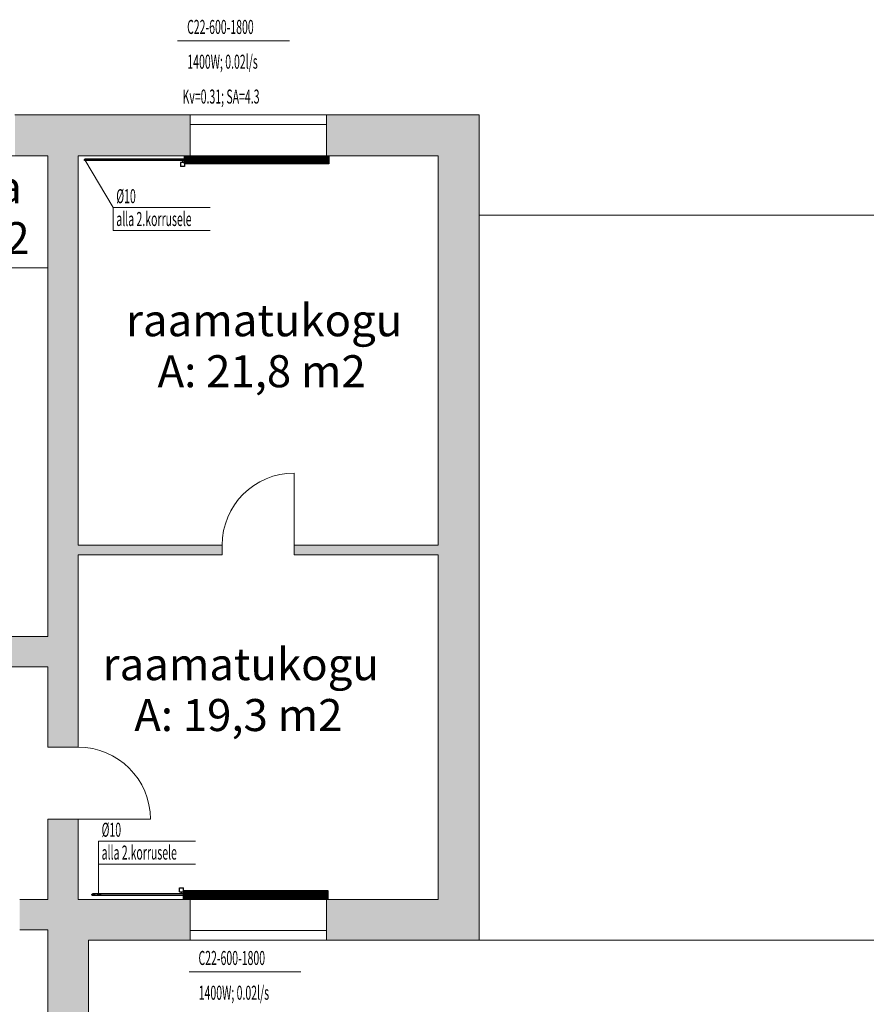
# Model space of a CAD drawing. Units: millimetres. Extents: x 12371 to 178564, y 16151 to 130779.
# Drawn here: x 32631 to 43191, y 71295 to 83583 of the extents above; entities that cross this region are included whole.
import ezdxf
from ezdxf.enums import TextEntityAlignment as Align

# ---------------------------------------------------------------- set-up
doc = ezdxf.new("R2010")
doc.units = ezdxf.units.MM
doc.linetypes.add('Hidden', pattern=[3, 2, -1])
doc.linetypes.add('MiddleRoom', pattern=[1100000.0, 100000, 1000000.0])
for name, color, linetype, lineweight in [('ArchiCAD Doors_Pen_No__100', 7, 'Continuous', 20), ('ArchiCAD Windows_Pen_No__100', 7, 'Continuous', 20), ('Vormistus.ruumitsoonid_Pen_No__100', 7, 'Continuous', 20)]:
    doc.layers.add(name, color=color, linetype=linetype, lineweight=lineweight)
for name, color, linetype in [('KYTE-K1', 7, 'Continuous'), ('KYTE-K1-SEADE-', 7, 'Continuous'), ('KYTE-K1-TEKST', 7, 'Continuous')]:
    doc.layers.add(name, color=color, linetype=linetype)
doc.styles.add('a_ust', font='romans.shx', dxfattribs={"width": 0.55})
doc.styles.add('GENERATED_STYLE_1', font='arial.ttf')
doc.styles.add('GENERATED_STYLE_2', font='simplex.shx')

# ---------------------------------------------------------------- blocks, each defined once
blk = doc.blocks.new('raamatukogu_120_117_2', base_point=(-304871, -10399))
at = {"linetype": 'Continuous', "lineweight": 0, "flags": 1}
for tag in ['ROOM_NUMBER', 'ROOM_AREA', 'ROOM_PERIM', 'ROOM_WALLS_SURF', 'ROOM_DOORS_SURF', 'ROOM_WINDS_SURF', 'ROOM_BASELEV', 'ROOM_HEIGHT', 'ROOM_NET_AREA', 'ROOM_REDUCED_AREA', 'ROOM_CALC_AREA', 'ROOM_VOLUME']:
    blk.add_attdef(tag, text='', height=2000, dxfattribs=at).set_placement((-304871, -11433), align=Align.BOTTOM_LEFT)
at = {"layer": 'Vormistus.ruumitsoonid_Pen_No__100', "linetype": 'Continuous', "insert": (-306197, -10491), "char_height": 400, "attachment_point": 1, "style": 'GENERATED_STYLE_1'}
blk.add_mtext('{A: 21,8 m2}', dxfattribs=at)
at = {"layer": 'Vormistus.ruumitsoonid_Pen_No__100', "style": 'GENERATED_STYLE_2'}
blk.add_attdef('ROOM_NAME', text='', height=400, dxfattribs=at).set_placement((-306591, -10380), align=Align.BOTTOM_LEFT)
blk = doc.blocks.new('raamatukogu_121_118_2', base_point=(-305162, -14692))
at = {"linetype": 'Continuous', "lineweight": 0, "flags": 1}
for tag in ['ROOM_NUMBER', 'ROOM_AREA', 'ROOM_PERIM', 'ROOM_WALLS_SURF', 'ROOM_DOORS_SURF', 'ROOM_WINDS_SURF', 'ROOM_BASELEV', 'ROOM_HEIGHT', 'ROOM_NET_AREA', 'ROOM_REDUCED_AREA', 'ROOM_CALC_AREA', 'ROOM_VOLUME']:
    blk.add_attdef(tag, text='', height=2000, dxfattribs=at).set_placement((-305162, -15725), align=Align.BOTTOM_LEFT)
at = {"layer": 'Vormistus.ruumitsoonid_Pen_No__100', "linetype": 'Continuous', "insert": (-306488, -14783), "char_height": 400, "attachment_point": 1, "style": 'GENERATED_STYLE_1'}
blk.add_mtext('{A: 19,3 m2}', dxfattribs=at)
at = {"layer": 'Vormistus.ruumitsoonid_Pen_No__100', "style": 'GENERATED_STYLE_2'}
blk.add_attdef('ROOM_NAME', text='', height=400, dxfattribs=at).set_placement((-306883, -14673), align=Align.BOTTOM_LEFT)
blk = doc.blocks.new('terpikoda _123_120_2', base_point=(-309064, -8738))
at = {"linetype": 'Continuous', "lineweight": 0, "flags": 1}
for tag in ['ROOM_NUMBER', 'ROOM_AREA', 'ROOM_PERIM', 'ROOM_WALLS_SURF', 'ROOM_DOORS_SURF', 'ROOM_WINDS_SURF', 'ROOM_BASELEV', 'ROOM_HEIGHT', 'ROOM_NET_AREA', 'ROOM_REDUCED_AREA', 'ROOM_CALC_AREA', 'ROOM_VOLUME']:
    blk.add_attdef(tag, text='', height=2000, dxfattribs=at).set_placement((-309064, -9771), align=Align.BOTTOM_LEFT)
at = {"layer": 'Vormistus.ruumitsoonid_Pen_No__100', "linetype": 'Continuous', "insert": (-310390, -8830), "char_height": 400, "attachment_point": 1, "style": 'GENERATED_STYLE_1'}
blk.add_mtext('{A: 17,4 m2}', dxfattribs=at)
at = {"layer": 'Vormistus.ruumitsoonid_Pen_No__100', "style": 'GENERATED_STYLE_2'}
blk.add_attdef('ROOM_NAME', text='', height=400, dxfattribs=at).set_placement((-310375, -8719), align=Align.BOTTOM_LEFT)
blk = doc.blocks.new('3.KORRUSE PLAAN_ALUS')
at = {"linetype": 'Continuous', "lineweight": 0}
for points in [[(50108, 91108), (50108, 91058), (50108, 90798), (52293, 90798), (52293, 91138), (52293, 91188), (52293, 91308), (50108, 91308)], [(55898, 91308), (53993, 91308), (53993, 91188), (53993, 91138), (53993, 90798), (55388, 90798)], [(55898, 81008), (55898, 91308), (55388, 90798), (55388, 81518)], [(50898, 90798), (50518, 90798), (50518, 83418), (50898, 83418)], [(50898, 85938), (50898, 85818), (52693, 85818), (52693, 85938)], [(55388, 85938), (53593, 85938), (53593, 85818), (55388, 85818)], [(49818, 84798), (49818, 84418), (50518, 84418), (50518, 84798)], [(50518, 81518), (50898, 81518), (50898, 82518), (50518, 82518)], [(50518, 81138), (50518, 81518), (50168, 81518), (50168, 81138)], [(50518, 81518), (51028, 81008), (52293, 81008), (52293, 81128), (52293, 81178), (52293, 81518)], [(50518, 81518), (50518, 78678), (50858, 78678), (50908, 78678), (51028, 78678), (51028, 81008)], [(53993, 81178), (53993, 81128), (53993, 81008), (55898, 81008), (55388, 81518), (53993, 81518)]]:
    blk.add_hatch(color=254, dxfattribs=at).paths.add_polyline_path(points, flags=0)
at = {"color": 254, "linetype": 'Continuous', "lineweight": 0}
for p, q in [((52293, 91308), (50108, 91308)), ((52293, 91308), (52293, 91188)), ((53993, 91308), (53993, 91188)), ((55898, 91308), (53993, 91308)), ((55898, 81008), (55898, 91308)), ((52293, 91188), (52293, 91138)), ((53993, 91188), (53993, 91138)), ((52293, 91138), (52293, 90798)), ((53993, 91138), (53993, 90798)), ((50518, 90798), (47618, 90798)), ((50108, 90798), (50518, 90798)), ((50518, 90798), (50518, 84798)), ((50518, 89398), (50518, 90798)), ((50898, 85938), (50898, 90798)), ((50898, 90798), (52293, 90798)), ((53993, 90798), (55388, 90798)), ((55388, 90798), (55388, 85938)), ((55898, 90058), (61748, 90058)), ((49018, 89398), (50518, 89398)), ((52693, 85938), (50898, 85938)), ((52693, 85938), (52693, 85818)), ((53593, 85938), (53593, 85818)), ((55388, 85938), (53593, 85938)), ((50898, 83418), (50898, 85818)), ((50898, 85818), (52693, 85818)), ((53593, 85818), (55388, 85818)), ((55388, 85818), (55388, 81518)), ((50518, 84798), (49818, 84798)), ((49818, 84418), (50518, 84418)), ((50518, 84418), (50518, 83418)), ((50898, 83418), (50518, 83418)), ((50898, 82518), (50518, 82518)), ((50518, 82518), (50518, 81518)), ((50898, 81518), (50898, 82518)), ((50518, 81518), (50168, 81518)), ((52293, 81518), (50898, 81518)), ((52293, 81178), (52293, 81518)), ((53993, 81178), (53993, 81518)), ((55388, 81518), (53993, 81518)), ((50168, 81138), (50518, 81138)), ((50518, 81138), (50518, 78678)), ((52293, 81128), (52293, 81178)), ((52293, 81008), (52293, 81128)), ((53993, 81128), (53993, 81178)), ((53993, 81008), (53993, 81128)), ((51028, 81008), (52293, 81008)), ((51028, 78678), (51028, 81008)), ((53993, 81008), (55898, 81008)), ((91548, 81008), (55898, 81008))]:
    blk.add_line(p, q, dxfattribs=at)
at = {"layer": 'ArchiCAD Doors_Pen_No__100', "color": 254, "linetype": 'Continuous', "lineweight": 0}
for p, q in [((53593, 85938), (53593, 86838)), ((52693, 85938), (52693, 85818)), ((53593, 85938), (53593, 85818)), ((50898, 83418), (50518, 83418)), ((50898, 82518), (50518, 82518)), ((50898, 82518), (51798, 82518))]:
    blk.add_line(p, q, dxfattribs=at)
for centre, start, end in [((53593, 85938), 90, 180), ((50898, 82518), 0, 90)]:
    blk.add_arc(centre, 900, start, end, dxfattribs=at)
at = {"layer": 'ArchiCAD Windows_Pen_No__100', "color": 254, "linetype": 'Continuous', "lineweight": 0}
for p, q in [((52293, 91308), (53993, 91308)), ((52293, 91188), (53143, 91188)), ((52293, 91188), (52293, 91138)), ((53143, 91188), (53993, 91188)), ((53993, 91188), (53993, 91138)), ((52293, 90798), (53993, 90798)), ((53993, 81518), (52293, 81518)), ((52293, 81128), (52293, 81178)), ((53143, 81128), (52293, 81128)), ((53993, 81128), (53143, 81128)), ((53993, 81128), (53993, 81178)), ((53993, 81008), (52293, 81008))]:
    blk.add_line(p, q, dxfattribs=at)
at = {"color": 254, "linetype": 'Continuous', "lineweight": 0}
ref = blk.add_blockref('terpikoda _123_120_2', (49021, 90062), dxfattribs=at)
ref.add_attrib('ROOM_NAME', 'terpikoda', dxfattribs={"layer": 'Vormistus.ruumitsoonid_Pen_No__100', "color": 7, "linetype": 'Continuous', "height": 400, "style": 'GENERATED_STYLE_2'}).set_placement((47710, 90081), align=Align.BOTTOM_LEFT)
ref = blk.add_blockref('raamatukogu_120_117_2', (53214, 88401), dxfattribs=at)
ref.add_attrib('ROOM_NAME', 'raamatukogu', dxfattribs={"layer": 'Vormistus.ruumitsoonid_Pen_No__100', "color": 7, "linetype": 'Continuous', "height": 400, "style": 'GENERATED_STYLE_2'}).set_placement((51494, 88420), align=Align.BOTTOM_LEFT)
ref = blk.add_blockref('raamatukogu_121_118_2', (52923, 84109), dxfattribs=at)
ref.add_attrib('ROOM_NAME', 'raamatukogu', dxfattribs={"layer": 'Vormistus.ruumitsoonid_Pen_No__100', "color": 7, "linetype": 'Continuous', "height": 400, "style": 'GENERATED_STYLE_2'}).set_placement((51202, 84128), align=Align.BOTTOM_LEFT)

msp = doc.modelspace()

# ---------------------------------------------------------------- linework, layer by layer
at = {"layer": 'KYTE-K1', "color": 6, "linetype": 'MiddleRoom', "lineweight": 25}
for p, q in [((34688, 81842, 725), (33470, 81842, 725)), ((34688, 81826, 725), (33470, 81826, 725)), ((34676, 72672, 725), (33564, 72672, 725)), ((34676, 72654, 725), (33564, 72654, 725))]:
    msp.add_line(p, q, dxfattribs=at)
at = {"layer": 'KYTE-K1', "color": 4, "linetype": 'MiddleRoom', "lineweight": 25}
for p, q in [((34688, 81842, 175), (33546, 81842, 175)), ((34688, 81826, 175), (33546, 81826, 175)), ((34676, 72672, 175), (33638, 72672, 175)), ((34676, 72654, 175), (33638, 72654, 175))]:
    msp.add_line(p, q, dxfattribs=at)
at = {"layer": 'KYTE-K1', "color": 7, "linetype": 'Continuous', "lineweight": -3}
for p, q in [((33445, 81834, 450), (33445, 81834, 448)), ((33445, 81834, 200), (33445, 81834, 198)), ((33445, 81834), (33445, 81834, -1)), ((33520, 81834, 75), (33520, 81834, 74)), ((33520, 81834), (33520, 81834, -1)), ((33538, 72663, 450), (33538, 72663, 448)), ((33538, 72663, 200), (33538, 72663, 198)), ((33538, 72663), (33538, 72663, -1)), ((33613, 72663, 75), (33613, 72663, 74)), ((33613, 72663), (33613, 72663, -1))]:
    msp.add_line(p, q, dxfattribs=at)
at = {"layer": 'KYTE-K1', "color": 6, "linetype": 'MiddleRoom', "lineweight": 25, "extrusion": (0, 0, -1)}
for centre in [(33445, 81834, 700), (33538, 72663, 700)]:
    msp.add_ellipse(centre, major_axis=(0, -8.5), ratio=1, start_param=0, end_param=3.141593, dxfattribs=at)
at = {"layer": 'KYTE-K1', "color": 7, "linetype": 'Hidden', "lineweight": -3, "extrusion": (0, 0, -1)}
for centre in [(33445, 81834, 700), (33520, 81834, 150), (33538, 72663, 700), (33613, 72663, 150)]:
    msp.add_ellipse(centre, major_axis=(0, 8.5), ratio=1, start_param=0, end_param=3.141593, dxfattribs=at)
at = {"layer": 'KYTE-K1', "color": 6, "linetype": 'MiddleRoom', "lineweight": 25, "extrusion": (0, -1, 0)}
for centre in [(33470, 81842, 700), (33470, 81826, 700), (33564, 72672, 700), (33564, 72654, 700)]:
    msp.add_ellipse(centre, major_axis=(0, 0, 25.5), ratio=1, start_param=0, end_param=1.570796, dxfattribs=at)
at = {"layer": 'KYTE-K1', "color": 6, "linetype": 'MiddleRoom', "lineweight": 25, "extrusion": (1, 0, 0)}
for centre in [(33470, 81834, 725), (33564, 72663, 725)]:
    msp.add_ellipse(centre, major_axis=(0, 8.5), ratio=1, start_param=0, end_param=3.141593, dxfattribs=at)
at = {"layer": 'KYTE-K1', "color": 4, "linetype": 'MiddleRoom', "lineweight": 25, "extrusion": (0, 0, -1)}
for centre in [(33520, 81834, 150), (33613, 72663, 150)]:
    msp.add_ellipse(centre, major_axis=(0, -8.5), ratio=1, start_param=0, end_param=3.141593, dxfattribs=at)
at = {"layer": 'KYTE-K1', "color": 4, "linetype": 'MiddleRoom', "lineweight": 25, "extrusion": (0, -1, 0)}
for centre in [(33546, 81842, 150), (33546, 81826, 150), (33638, 72672, 150), (33638, 72654, 150)]:
    msp.add_ellipse(centre, major_axis=(0, 0, 25.5), ratio=1, start_param=0, end_param=1.570796, dxfattribs=at)
at = {"layer": 'KYTE-K1', "color": 4, "linetype": 'MiddleRoom', "lineweight": 25, "extrusion": (1, 0, 0)}
for centre in [(33546, 81834, 175), (33638, 72663, 175)]:
    msp.add_ellipse(centre, major_axis=(0, 8.5), ratio=1, start_param=0, end_param=3.141593, dxfattribs=at)
at = {"layer": 'KYTE-K1-SEADE-', "color": 1, "linetype": 'Continuous', "lineweight": 25}
for p, q in [((34688, 81885, 750), (36488, 81885, 750)), ((34688, 81783, 750), (34688, 81885, 750)), ((34688, 81875, 750), (36488, 81875, 750)), ((34688, 81865, 750), (36488, 81865, 750)), ((34688, 81854, 750), (36488, 81854, 750)), ((34688, 81844, 750), (36488, 81844, 750)), ((36488, 81885, 750), (36488, 81783, 750)), ((34638, 81799, 725), (34638, 81749, 725)), ((34663, 81829, 725), (34663, 81799, 725)), ((34688, 81834, 750), (36488, 81834, 750)), ((34688, 81824, 750), (36488, 81824, 750)), ((34688, 81814, 750), (36488, 81814, 750)), ((34688, 81803, 750), (36488, 81803, 750)), ((34688, 81793, 750), (36488, 81793, 750)), ((36488, 81783, 750), (34688, 81783, 750)), ((34688, 81783, 725), (34688, 81749, 725)), ((34626, 72698, 725), (34626, 72748, 725)), ((34676, 72714, 725), (34676, 72748, 725)), ((34651, 72668, 725), (34651, 72698, 725)), ((34676, 72612, 750), (34676, 72714, 750)), ((34676, 72714, 750), (36476, 72714, 750)), ((36476, 72704, 750), (34676, 72704, 750)), ((36476, 72694, 750), (34676, 72694, 750)), ((36476, 72683, 750), (34676, 72683, 750)), ((36476, 72673, 750), (34676, 72673, 750)), ((36476, 72663, 750), (34676, 72663, 750)), ((36476, 72653, 750), (34676, 72653, 750)), ((36476, 72643, 750), (34676, 72643, 750)), ((36476, 72632, 750), (34676, 72632, 750)), ((36476, 72622, 750), (34676, 72622, 750)), ((36476, 72714, 750), (36476, 72612, 750)), ((36476, 72612, 750), (34676, 72612, 750))]:
    msp.add_line(p, q, dxfattribs=at)
at = {"layer": 'KYTE-K1-SEADE-', "color": 1, "linetype": 'Continuous', "lineweight": 25, "extrusion": (0, -1, 0)}
for centre in [(34663, 81799, 725), (34663, 81749, 725)]:
    msp.add_ellipse(centre, major_axis=(25, 0), ratio=1, start_param=0, end_param=3.141593, dxfattribs=at)
at = {"layer": 'KYTE-K1-SEADE-', "color": 1, "linetype": 'Continuous', "lineweight": 25, "extrusion": (0, 1, 0)}
for centre in [(34651, 72748, 725), (34651, 72698, 725)]:
    msp.add_ellipse(centre, major_axis=(-25, 0), ratio=1, start_param=0, end_param=3.141593, dxfattribs=at)
at = {"layer": 'KYTE-K1-TEKST', "color": 7, "linetype": 'Continuous', "lineweight": 18}
for p, q in [((34601, 83321, 725), (35997, 83321, 725)), ((33445, 81834), (33796, 81238)), ((33796, 81238), (35008, 81238)), ((33796, 81238), (33796, 80953)), ((33796, 80953), (35008, 80953)), ((33613, 73331), (34825, 73331)), ((33613, 73046), (33613, 73331)), ((33613, 72663), (33613, 73046)), ((33613, 73046), (34825, 73046)), ((34743, 71702, 625), (36139, 71702, 625))]:
    msp.add_line(p, q, dxfattribs=at)

# ---------------------------------------------------------------- block references
msp.add_blockref('3.KORRUSE PLAAN_ALUS', (-17537, -8913))

# ---------------------------------------------------------------- texts
at = {"layer": 'KYTE-K1-TEKST', "color": 3, "linetype": 'Continuous', "lineweight": 25, "style": 'a_ust', "width": 0.55}
for s, p in [('C22-600-1800', (34719, 83405, 725)), ('1400W; 0.02l/s', (34722, 82971, 725)), ('Kv=0.31; SA=4.3', (34662, 82536, 725)), ('%%C10', (33836, 81293)), ('alla 2.korrusele', (33836, 81008)), ('%%C10', (33653, 73386)), ('alla 2.korrusele', (33653, 73101)), ('C22-600-1800', (34861, 71786, 625)), ('1400W; 0.02l/s', (34864, 71352, 625))]:
    msp.add_text(s, height=175, dxfattribs=at).set_placement(p)

doc.saveas('drawing.dxf')
